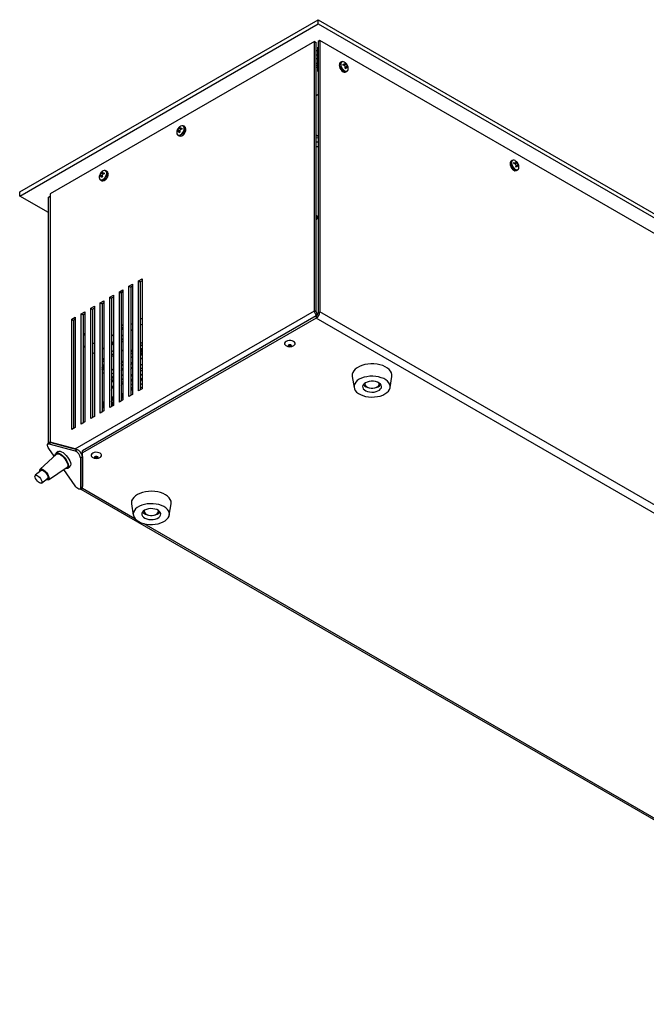
# Model space of a CAD drawing. Units: millimetres. Extents: x -1328 to 1607, y -81 to 3364.
# Drawn here: x -1315 to -944, y 569 to 1152 of the extents above; entities that cross this region are included whole.
import ezdxf

# ---------------------------------------------------------------- set-up
doc = ezdxf.new("R2010")
doc.units = ezdxf.units.MM

msp = doc.modelspace()

# ---------------------------------------------------------------- linework, layer by layer
at = {"color": 7, "linetype": 'Continuous', "lineweight": 25}
for p, q in [((-1315.41, 1049.97), (-1138.63, 1152.02)), ((-1315.41, 1047.52), (-1138.63, 1149.57)), ((-1138.63, 1149.57), (-1138.63, 1152.02)), ((-1138.63, 1152.02), (-572.95, 825.46)), ((-1138.63, 1149.57), (-572.95, 823.01)), ((-1140.79, 1139.14), (-1297.34, 1048.76)), ((-1140.79, 979.51), (-1140.79, 1139.14)), ((-1140.79, 1139.14), (-1139.73, 1138.53)), ((-1139.73, 978.89), (-1139.73, 1138.53)), ((-1137.61, 1139.75), (-1138.67, 1139.14)), ((-1138.67, 1139.14), (-1138.67, 978.28)), ((-1137.61, 1139.75), (-1137.61, 978.89)), ((-589.95, 823.6), (-1137.61, 1139.75)), ((-1139.73, 1133.88), (-1139.34, 1133.65)), ((-1139.34, 1133.65), (-1139.73, 1133.43)), ((-1138.99, 1135.49), (-1138.67, 1135.67)), ((-1138.99, 1135.49), (-1138.99, 1121.61)), ((-1139.73, 1130.98), (-1138.99, 1131.41)), ((-1138.99, 1128.96), (-1139.73, 1128.53)), ((-1139.73, 1126.08), (-1138.99, 1126.51)), ((-1124.73, 1127), (-1125.42, 1126.6)), ((-1122.66, 1126.37), (-1122.11, 1126.05)), ((-1122.52, 1125.94), (-1122.66, 1126.37)), ((-1138.99, 1125.16), (-1139.73, 1124.74)), ((-1138.99, 1123.94), (-1139.73, 1123.51)), ((-1138.67, 1121.79), (-1138.99, 1121.61)), ((-1138.99, 1121.61), (-1138.67, 1121.42)), ((-1125.39, 1125.54), (-1125.38, 1125.75)), ((-1123.72, 1125.11), (-1123.72, 1125.75)), ((-1123.72, 1125.75), (-1123.11, 1125.61)), ((-1123.72, 1125.16), (-1123.11, 1125.61)), ((-1123.11, 1124.92), (-1123.72, 1125.11)), ((-1123.39, 1125.01), (-1122.61, 1125.63)), ((-1123.3, 1124.98), (-1121.93, 1125.6)), ((-1122.66, 1123.27), (-1122.52, 1123.9)), ((-1122.11, 1122.95), (-1122.66, 1123.27)), ((-1122.62, 1123.25), (-1121.93, 1123.56)), ((-1121.66, 1123.98), (-1122.59, 1123.62)), ((-1122.57, 1123.7), (-1121.34, 1124.59)), ((-1122.52, 1125.81), (-1122.11, 1126.05)), ((-1122.22, 1121.06), (-1121.53, 1121.46)), ((-1122.11, 1126.05), (-1121.93, 1125.6)), ((-1121.93, 1123.56), (-1122.11, 1122.95)), ((-1121.46, 1123.97), (-1121.05, 1124.21)), ((-1121.34, 1124.59), (-1121.05, 1124.21)), ((-1121.05, 1123.57), (-1121.34, 1123.9)), ((-1121.05, 1124.21), (-1121.05, 1123.57)), ((-1139.73, 1107.18), (-1138.67, 1107.8)), ((-1139.08, 1107.56), (-1138.67, 1107.48)), ((-1222.05, 1086.29), (-1221.76, 1086.66)), ((-1222.05, 1085.64), (-1222.05, 1086.29)), ((-1221.64, 1086.05), (-1222.05, 1086.29)), ((-1221.76, 1085.98), (-1222.05, 1085.64)), ((-1220.53, 1085.78), (-1221.76, 1086.66)), ((-1220.51, 1085.69), (-1221.44, 1086.06)), ((-1221.17, 1087.68), (-1220.99, 1088.12)), ((-1219.79, 1087.06), (-1221.17, 1087.68)), ((-1220.99, 1085.03), (-1221.17, 1085.64)), ((-1220.48, 1085.33), (-1221.17, 1085.64)), ((-1220.99, 1088.12), (-1220.44, 1088.44)), ((-1220.58, 1087.88), (-1220.99, 1088.12)), ((-1220.44, 1085.35), (-1220.99, 1085.03)), ((-1220.44, 1088.44), (-1220.58, 1088.02)), ((-1220.58, 1085.98), (-1220.44, 1085.35)), ((-1220.49, 1087.71), (-1219.71, 1087.08)), ((-1219.99, 1087.68), (-1219.37, 1087.83)), ((-1219.37, 1087.24), (-1219.99, 1087.68)), ((-1219.37, 1087.19), (-1219.99, 1087)), ((-1219.37, 1087.83), (-1219.37, 1087.19)), ((-1217.68, 1088.68), (-1218.37, 1089.08)), ((-1217.02, 1087.22), (-1217.02, 1087.42)), ((-1216.94, 1087.21), (-1216.94, 1087.29)), ((-1216.93, 1087.09), (-1216.94, 1087.21)), ((-1216.94, 1086.97), (-1216.93, 1087.09)), ((-1222.32, 1085.13), (-1222.31, 1084.87)), ((-1221.57, 1083.54), (-1220.88, 1083.14)), ((-1138.67, 1081.76), (-1139.73, 1081.96)), ((-1138.67, 1079.43), (-1139.73, 1079.51)), ((-1023.57, 1068.61), (-1024.27, 1068.21)), ((-1021.51, 1067.97), (-1020.96, 1067.65)), ((-1021.37, 1067.55), (-1021.51, 1067.97)), ((-1263.64, 1062.15), (-1264.33, 1062.55)), ((-1024.24, 1067.15), (-1024.23, 1067.35)), ((-1022.57, 1066.72), (-1022.57, 1067.36)), ((-1022.57, 1067.36), (-1021.96, 1067.21)), ((-1022.57, 1066.77), (-1021.96, 1067.21)), ((-1021.96, 1066.53), (-1022.57, 1066.72)), ((-1022.24, 1066.61), (-1021.46, 1067.24)), ((-1022.15, 1066.59), (-1020.78, 1067.21)), ((-1021.51, 1064.88), (-1021.37, 1065.51)), ((-1020.96, 1064.56), (-1021.51, 1064.88)), ((-1021.47, 1064.85), (-1020.78, 1065.17)), ((-1020.5, 1065.59), (-1021.43, 1065.22)), ((-1021.42, 1065.31), (-1020.19, 1066.19)), ((-1021.37, 1067.42), (-1020.96, 1067.65)), ((-1021.07, 1062.67), (-1020.37, 1063.07)), ((-1020.96, 1067.65), (-1020.78, 1067.21)), ((-1020.78, 1065.17), (-1020.96, 1064.56)), ((-1020.31, 1065.58), (-1019.89, 1065.81)), ((-1020.19, 1066.19), (-1019.89, 1065.81)), ((-1019.89, 1065.17), (-1020.19, 1065.5)), ((-1019.89, 1065.81), (-1019.89, 1065.17)), ((-1268.28, 1058.59), (-1268.27, 1058.34)), ((-1268.01, 1059.75), (-1267.72, 1060.13)), ((-1268.01, 1059.11), (-1268.01, 1059.75)), ((-1267.6, 1059.52), (-1268.01, 1059.75)), ((-1267.72, 1059.44), (-1268.01, 1059.11)), ((-1266.49, 1059.25), (-1267.72, 1060.13)), ((-1267.53, 1057.01), (-1266.84, 1056.61)), ((-1266.47, 1059.16), (-1267.4, 1059.53)), ((-1267.13, 1061.15), (-1266.95, 1061.59)), ((-1265.76, 1060.52), (-1267.13, 1061.15)), ((-1266.95, 1058.5), (-1267.13, 1059.1)), ((-1266.44, 1058.79), (-1267.13, 1059.1)), ((-1266.95, 1061.59), (-1266.4, 1061.91)), ((-1266.54, 1061.35), (-1266.95, 1061.59)), ((-1266.4, 1058.82), (-1266.95, 1058.5)), ((-1266.4, 1061.91), (-1266.54, 1061.49)), ((-1266.54, 1059.45), (-1266.4, 1058.82)), ((-1266.45, 1061.18), (-1265.67, 1060.55)), ((-1265.95, 1061.15), (-1265.34, 1061.3)), ((-1265.34, 1060.71), (-1265.95, 1061.15)), ((-1265.34, 1060.66), (-1265.95, 1060.46)), ((-1265.34, 1061.3), (-1265.34, 1060.66)), ((-1262.98, 1060.68), (-1262.99, 1060.89)), ((-1262.9, 1060.68), (-1262.9, 1060.76)), ((-1262.89, 1060.56), (-1262.9, 1060.68)), ((-1262.9, 1060.43), (-1262.89, 1060.56)), ((-1315.41, 1047.52), (-1315.41, 1049.97)), ((-1298.4, 1037.7), (-1315.41, 1047.52)), ((-1298.4, 1046.93), (-1297.34, 1047.54)), ((-1298.4, 900.88), (-1298.4, 1046.93)), ((-1297.34, 1048.76), (-1297.34, 901.62)), ((-1139.49, 1033.72), (-1139.73, 1033.86)), ((-1139.03, 1034.68), (-1139.29, 1034.83)), ((-1139.29, 1034.83), (-1139.03, 1034.68)), ((-1245.02, 997.32), (-1242.9, 998.54)), ((-1242.9, 998.54), (-1242.9, 933.22)), ((-1256.33, 990.79), (-1254.21, 992.01)), ((-1254.21, 992.01), (-1254.21, 926.69)), ((-1250.67, 994.05), (-1248.55, 995.28)), ((-1250.67, 928.73), (-1250.67, 994.05)), ((-1250.67, 994.05), (-1249.61, 993.44)), ((-1248.55, 994.05), (-1249.61, 993.44)), ((-1249.61, 993.44), (-1249.61, 929.34)), ((-1248.55, 995.28), (-1248.55, 929.95)), ((-1245.02, 931.99), (-1245.02, 997.32)), ((-1245.02, 997.32), (-1243.96, 996.71)), ((-1242.9, 997.32), (-1243.96, 996.71)), ((-1243.96, 996.71), (-1243.96, 932.61)), ((-1261.99, 987.52), (-1259.87, 988.75)), ((-1261.99, 922.2), (-1261.99, 987.52)), ((-1261.99, 987.52), (-1260.93, 986.91)), ((-1259.87, 987.52), (-1260.93, 986.91)), ((-1260.93, 986.91), (-1260.93, 922.81)), ((-1259.87, 988.75), (-1259.87, 923.42)), ((-1256.33, 925.46), (-1256.33, 990.79)), ((-1256.33, 990.79), (-1255.27, 990.17)), ((-1254.21, 990.79), (-1255.27, 990.17)), ((-1255.27, 990.17), (-1255.27, 926.08)), ((-1273.3, 980.99), (-1271.18, 982.21)), ((-1273.3, 915.67), (-1273.3, 980.99)), ((-1273.3, 980.99), (-1272.24, 980.38)), ((-1271.18, 980.99), (-1272.24, 980.38)), ((-1272.24, 980.38), (-1272.24, 916.28)), ((-1271.18, 982.21), (-1271.18, 916.89)), ((-1267.64, 984.26), (-1265.52, 985.48)), ((-1267.64, 918.93), (-1267.64, 984.26)), ((-1267.64, 984.26), (-1266.58, 983.64)), ((-1265.52, 984.26), (-1266.58, 983.64)), ((-1266.58, 983.64), (-1266.58, 919.54)), ((-1265.52, 985.48), (-1265.52, 920.16)), ((-1284.62, 974.46), (-1282.49, 975.68)), ((-1284.62, 909.13), (-1284.62, 974.46)), ((-1284.62, 974.46), (-1283.55, 973.85)), ((-1282.49, 974.46), (-1283.55, 973.85)), ((-1282.59, 897.65), (-1140.79, 979.51)), ((-1282.49, 975.68), (-1282.49, 910.36)), ((-1278.96, 977.72), (-1276.84, 978.95)), ((-1278.96, 912.4), (-1278.96, 977.72)), ((-1278.96, 977.72), (-1277.9, 977.11)), ((-1139.73, 976.45), (-1278.25, 896.48)), ((-1139.73, 975.22), (-1278.25, 895.25)), ((-1276.84, 977.72), (-1277.9, 977.11)), ((-1277.9, 977.11), (-1277.9, 913.01)), ((-1276.84, 978.95), (-1276.84, 913.63)), ((-1139.73, 978.89), (-1140.79, 979.51)), ((-1139.73, 976.45), (-1139.73, 975.22)), ((-592.07, 659.07), (-1139.73, 975.22)), ((-1138.67, 978.28), (-1137.61, 978.89)), ((-589.95, 662.74), (-1137.61, 978.89)), ((-1283.55, 973.85), (-1283.55, 909.75)), ((-1255.27, 964.7), (-1254.21, 965.33)), ((-1254.21, 962.82), (-1255.27, 962.21)), ((-1249.61, 967.85), (-1248.55, 968.43)), ((-1271.18, 959.95), (-1272.24, 960.57)), ((-1265.52, 956.69), (-1266.58, 957.3)), ((-1259.87, 959.56), (-1260.14, 959.4)), ((-1254.21, 961.6), (-1255.27, 960.99)), ((-1243.96, 960.14), (-1242.9, 960.93)), ((-1242.9, 959.39), (-1243.54, 959.02)), ((-1272.24, 954.79), (-1271.18, 954.18)), ((-1266.58, 951.53), (-1265.52, 950.92)), ((-1259.87, 953.42), (-1260.93, 954.04)), ((-1260.93, 952.41), (-1259.87, 953.03)), ((-1255.27, 955.68), (-1254.21, 956.29)), ((-1254.87, 955.91), (-1255.27, 956.15)), ((-1243.96, 956.1), (-1242.9, 956.45)), ((-1243.96, 954.06), (-1242.9, 955.07)), ((-1242.9, 953.58), (-1243.96, 952.8)), ((-1255.27, 948.24), (-1254.21, 949.67)), ((-1260.11, 944.36), (-1260.93, 944.84)), ((-1260.93, 942.76), (-1259.87, 942.15)), ((-1259.87, 944.23), (-1260.11, 944.36)), ((-1254.21, 940.96), (-1255.27, 941.57)), ((-1255.27, 939.49), (-1254.21, 938.88)), ((-1248.55, 942.05), (-1249.61, 940.58)), ((-1242.9, 944.1), (-1243.96, 943.73)), ((-1243.96, 938.63), (-1242.89, 939.81)), ((-1118.38, 940.61), (-1117.29, 933.97)), ((-1095.98, 933.97), (-1094.89, 940.61)), ((-1259.87, 939), (-1260.93, 936.78)), ((-1255.13, 939.3), (-1255.27, 939.05)), ((-1254.92, 936.22), (-1254.21, 936.33)), ((-1248.55, 937.69), (-1249.61, 938.31)), ((-1249.61, 936.23), (-1248.55, 935.61)), ((-1110.89, 936.66), (-1110.89, 936.19)), ((-1102.39, 936.19), (-1102.39, 936.66)), ((-1248.55, 929.95), (-1250.67, 928.73)), ((-1242.9, 933.22), (-1245.02, 931.99)), ((-1259.87, 923.42), (-1261.99, 922.2)), ((-1254.21, 926.69), (-1256.33, 925.46)), ((-1271.18, 916.89), (-1273.3, 915.67)), ((-1265.52, 920.16), (-1267.64, 918.93)), ((-1265.56, 920.14), (-1265.52, 920.39)), ((-1282.49, 910.36), (-1284.62, 909.13)), ((-1276.84, 913.63), (-1278.96, 912.4)), ((-1297.67, 901.46), (-1298.75, 900.61)), ((-1298.08, 900.68), (-1297, 901.53)), ((-1298.08, 900.68), (-1282.6, 896.51)), ((-1282.59, 897.65), (-1297.34, 901.62)), ((-1297.34, 901.62), (-1297.26, 901.57)), ((-1297, 901.53), (-1281.52, 897.36)), ((-1293.52, 894.62), (-1303.25, 885.69)), ((-1294.92, 893.34), (-1298.08, 897.84)), ((-1292.68, 896.18), (-1293.9, 895.21)), ((-1282.6, 896.51), (-1281.52, 897.36)), ((-1279.33, 892.32), (-1278.25, 893.17)), ((-1278.86, 894.9), (-1278.25, 895.25)), ((-1278.25, 895.25), (-1278.25, 896.48)), ((-1278.25, 874.43), (-1278.25, 895.25)), ((-1278.25, 893.17), (-1278.25, 875.3)), ((-1286.85, 886.26), (-1285.63, 887.22)), ((-1279.33, 892.32), (-1279.33, 874.45)), ((-1302.6, 884.93), (-1306.2, 882.1)), ((-1302.03, 885.38), (-1302.6, 884.93)), ((-1298.31, 879.4), (-1287.33, 886.77)), ((-1282.6, 875.79), (-1289.36, 885.41)), ((-1302.49, 877.38), (-1298.89, 880.22)), ((-1298.89, 880.22), (-1298.32, 880.66)), ((-1279.33, 874.45), (-1278.25, 875.3)), ((-1279.56, 873.85), (-1278.48, 874.7)), ((-1279.1, 873.91), (-750.13, 568.54)), ((-1278.25, 874.43), (-1247.22, 856.52)), ((-1249.2, 865.09), (-1248.1, 858.45)), ((-1226.8, 858.45), (-1225.7, 865.09)), ((-1241.7, 861.14), (-1241.7, 860.67)), ((-1233.2, 860.67), (-1233.2, 861.14)), ((-1241.81, 853.4), (-791.49, 593.44))]:
    msp.add_line(p, q, dxfattribs=at)
at = {"color": 7, "linetype": 'Continuous', "lineweight": 25, "flags": 128}
for points in [[(-1125.42, 1126.6), (-1125.65, 1126.42), (-1125.97, 1125.88), (-1126.08, 1125.14), (-1125.97, 1124.27), (-1125.65, 1123.35), (-1125.15, 1122.49), (-1124.52, 1121.75), (-1123.82, 1121.22), (-1123.12, 1120.94), (-1122.49, 1120.95), (-1122.22, 1121.06)], [(-1125.18, 1125.59), (-1125.07, 1124.74), (-1124.76, 1123.85), (-1124.27, 1123.01), (-1123.66, 1122.29), (-1122.98, 1121.77), (-1122.3, 1121.51), (-1121.68, 1121.51), (-1121.36, 1121.65)], [(-1222.32, 1085.12), (-1222.22, 1084.4), (-1221.9, 1083.87), (-1221.41, 1083.59), (-1220.8, 1083.58), (-1220.12, 1083.85), (-1219.44, 1084.37), (-1218.83, 1085.09), (-1218.34, 1085.93), (-1218.03, 1086.82), (-1217.92, 1087.67), (-1218.03, 1088.39), (-1218.34, 1088.92), (-1218.83, 1089.2), (-1219.44, 1089.21), (-1220.1, 1088.95)], [(-1218.37, 1089.08), (-1218.14, 1088.9), (-1217.82, 1088.36), (-1217.71, 1087.62), (-1217.82, 1086.75), (-1218.14, 1085.83), (-1218.64, 1084.96), (-1219.27, 1084.23), (-1219.97, 1083.7), (-1220.67, 1083.42), (-1221.3, 1083.43), (-1221.57, 1083.54)], [(-1024.27, 1068.21), (-1024.5, 1068.03), (-1024.82, 1067.49), (-1024.93, 1066.74), (-1024.82, 1065.87), (-1024.5, 1064.96), (-1024, 1064.09), (-1023.37, 1063.36), (-1022.67, 1062.83), (-1021.97, 1062.55), (-1021.34, 1062.56), (-1021.07, 1062.67)], [(-1268.28, 1058.59), (-1268.18, 1057.87), (-1267.86, 1057.34), (-1267.38, 1057.06), (-1266.76, 1057.05), (-1266.08, 1057.32), (-1265.4, 1057.84), (-1264.79, 1058.55), (-1264.3, 1059.4), (-1263.99, 1060.29), (-1263.88, 1061.13), (-1263.99, 1061.86), (-1264.3, 1062.39), (-1264.79, 1062.67), (-1265.4, 1062.67), (-1266.06, 1062.42)], [(-1264.33, 1062.55), (-1264.1, 1062.37), (-1263.78, 1061.83), (-1263.67, 1061.08), (-1263.78, 1060.21), (-1264.1, 1059.3), (-1264.6, 1058.43), (-1265.24, 1057.7), (-1265.93, 1057.16), (-1266.63, 1056.89), (-1267.26, 1056.9), (-1267.53, 1057.01)], [(-1024.03, 1067.2), (-1023.92, 1066.35), (-1023.61, 1065.46), (-1023.12, 1064.61), (-1022.51, 1063.9), (-1021.83, 1063.38), (-1021.15, 1063.11), (-1020.53, 1063.12), (-1020.21, 1063.26)], [(-1138.99, 1035.06), (-1139.07, 1035.48), (-1139.3, 1035.74), (-1139.64, 1035.81), (-1139.73, 1035.8)], [(-1138.99, 1035.06), (-1139.39, 1034.73), (-1139.73, 1034.28)], [(-1276.84, 965.88), (-1277.52, 965.83), (-1277.9, 965.75)], [(-1276.84, 965.06), (-1277.52, 965.01), (-1277.9, 964.94)], [(-1243.96, 958.68), (-1243.64, 958.94), (-1242.9, 959.53)], [(-1152.93, 958.94), (-1152.57, 959.26), (-1152.27, 959.8), (-1152.27, 960.36), (-1152.57, 960.89), (-1153.15, 961.35), (-1153.94, 961.68), (-1154.87, 961.86), (-1155.84, 961.86), (-1156.77, 961.68), (-1157.56, 961.35), (-1158.13, 960.89), (-1158.44, 960.36), (-1158.44, 959.8), (-1158.13, 959.26), (-1157.78, 958.94)], [(-1154.7, 959.4), (-1154.5, 959.22), (-1154.43, 959.02), (-1154.5, 958.81), (-1154.7, 958.64), (-1155, 958.53), (-1155.35, 958.48), (-1155.71, 958.53), (-1156.01, 958.64), (-1156.21, 958.81), (-1156.28, 959.02), (-1156.21, 959.22), (-1156.01, 959.4), (-1155.71, 959.51), (-1155.35, 959.55), (-1155, 959.51), (-1154.7, 959.4)], [(-1249.61, 955.05), (-1249.26, 955.41), (-1248.55, 956.12)], [(-1242.9, 953.94), (-1243.65, 953.21), (-1243.96, 952.91)], [(-1249.61, 947.72), (-1248.77, 948.78), (-1248.55, 949.05)], [(-1094.89, 940.61), (-1094.89, 940.63), (-1094.86, 941.7), (-1095.12, 942.75), (-1095.67, 943.78), (-1096.49, 944.73), (-1097.56, 945.61), (-1098.85, 946.37), (-1100.33, 947.02), (-1101.97, 947.51), (-1103.72, 947.86), (-1105.54, 948.04), (-1107.4, 948.06), (-1109.23, 947.9), (-1111, 947.59), (-1112.66, 947.12), (-1114.17, 946.5), (-1115.5, 945.75), (-1116.61, 944.9), (-1117.47, 943.95), (-1118.07, 942.94), (-1118.39, 941.89), (-1118.41, 940.82), (-1118.38, 940.61)], [(-1266.33, 944.54), (-1266.34, 944.55), (-1266.44, 945.15)], [(-1260.93, 938.83), (-1260.69, 939.31), (-1259.87, 940.89)], [(-1116.58, 932.27), (-1115.79, 931.36), (-1114.76, 930.53), (-1113.5, 929.82), (-1112.05, 929.23), (-1110.46, 928.79), (-1108.76, 928.5), (-1107.01, 928.38), (-1105.24, 928.43), (-1103.52, 928.65), (-1101.87, 929.02), (-1100.36, 929.55), (-1099.02, 930.22), (-1097.89, 931), (-1096.99, 931.88), (-1096.36, 932.83), (-1096.01, 933.83), (-1095.95, 934.85), (-1096.18, 935.86), (-1096.69, 936.84), (-1097.48, 937.75), (-1098.52, 938.58), (-1099.77, 939.3), (-1101.22, 939.88), (-1102.81, 940.32), (-1104.51, 940.61), (-1106.26, 940.73), (-1108.03, 940.68), (-1109.76, 940.46), (-1111.4, 940.09), (-1112.91, 939.56), (-1114.25, 938.9), (-1115.39, 938.11), (-1116.28, 937.23), (-1116.91, 936.28), (-1117.26, 935.28), (-1117.32, 934.26), (-1117.09, 933.25), (-1116.58, 932.27)], [(-1242.9, 939.18), (-1243.6, 938.35), (-1243.96, 937.89)], [(-1111.84, 933.36), (-1111.22, 932.7), (-1110.36, 932.14), (-1109.29, 931.71), (-1108.08, 931.43), (-1106.8, 931.32), (-1105.5, 931.39), (-1104.27, 931.63), (-1103.16, 932.02), (-1102.24, 932.55), (-1101.56, 933.19), (-1101.15, 933.9), (-1101.04, 934.65), (-1101.23, 935.39), (-1101.71, 936.09), (-1102.45, 936.71), (-1103.43, 937.2), (-1104.57, 937.56), (-1105.83, 937.75), (-1107.13, 937.78), (-1108.4, 937.62), (-1109.58, 937.31), (-1110.6, 936.84), (-1111.4, 936.25), (-1111.95, 935.57), (-1112.22, 934.84), (-1112.18, 934.09), (-1111.84, 933.36)], [(-1110.59, 935.28), (-1110.04, 934.72), (-1109.27, 934.26), (-1108.32, 933.94), (-1107.25, 933.76), (-1106.14, 933.75), (-1105.07, 933.91), (-1104.1, 934.22), (-1103.3, 934.67), (-1102.73, 935.22), (-1102.43, 935.83), (-1102.42, 936.47), (-1102.49, 936.73)], [(-1260.93, 925.49), (-1260.29, 927.59), (-1259.87, 928.86)], [(-1260.13, 925.27), (-1260.44, 924.13), (-1260.74, 922.92)], [(-1298.08, 897.84), (-1298.45, 898.43), (-1298.74, 899.01), (-1298.91, 899.55), (-1298.97, 900.02), (-1298.91, 900.38), (-1298.74, 900.62), (-1298.45, 900.72), (-1298.08, 900.68)], [(-1294.33, 893.88), (-1294.33, 894.16), (-1294.2, 894.81), (-1293.87, 895.24), (-1293.35, 895.42), (-1292.66, 895.36), (-1291.86, 895.04), (-1290.97, 894.49), (-1290.05, 893.74), (-1289.15, 892.83), (-1288.32, 891.8), (-1287.59, 890.72), (-1287.02, 889.64), (-1286.63, 888.61)], [(-1293.52, 894.62), (-1293.16, 894.82), (-1292.58, 894.83), (-1291.87, 894.61), (-1291.08, 894.16), (-1290.25, 893.51), (-1289.42, 892.7), (-1288.65, 891.78), (-1287.98, 890.79), (-1287.45, 889.81), (-1287.09, 888.87)], [(-1292.68, 896.18), (-1292.65, 896.2), (-1292.12, 896.39), (-1291.44, 896.32), (-1290.63, 896), (-1289.75, 895.46), (-1288.83, 894.7), (-1287.93, 893.79), (-1287.09, 892.76), (-1286.37, 891.68), (-1285.8, 890.6), (-1285.4, 889.58)], [(-1269.41, 895.63), (-1270.39, 895.66), (-1271.33, 895.51), (-1272.14, 895.2), (-1272.76, 894.76), (-1273.1, 894.23), (-1273.15, 893.67), (-1272.9, 893.13), (-1272.48, 892.73)], [(-1270.96, 892.92), (-1270.81, 893.11), (-1270.56, 893.25), (-1270.22, 893.33), (-1269.86, 893.33), (-1269.53, 893.25), (-1269.28, 893.1), (-1269.14, 892.9), (-1269.15, 892.7), (-1269.29, 892.5), (-1269.54, 892.36), (-1269.88, 892.28), (-1270.24, 892.28), (-1270.57, 892.36), (-1270.83, 892.51), (-1270.96, 892.71), (-1270.96, 892.92)], [(-1267.63, 892.73), (-1267.34, 892.97), (-1267, 893.49), (-1266.95, 894.06), (-1267.2, 894.6), (-1267.74, 895.07), (-1268.5, 895.43), (-1269.41, 895.63)], [(-1286.63, 888.61), (-1286.44, 887.7), (-1286.46, 886.96), (-1286.69, 886.42), (-1287.12, 886.11), (-1287.73, 886.05), (-1288.19, 886.14)], [(-1287.09, 888.87), (-1286.92, 888.05), (-1286.95, 887.38), (-1287.18, 886.9), (-1287.33, 886.77)], [(-1285.4, 889.58), (-1285.21, 888.67), (-1285.24, 887.92), (-1285.47, 887.38), (-1285.63, 887.22)], [(-1306.05, 882.18), (-1305.6, 882.19), (-1305.03, 881.96), (-1304.39, 881.51), (-1303.74, 880.89), (-1303.15, 880.16), (-1302.68, 879.38), (-1302.38, 878.65), (-1302.26, 878.01), (-1302.35, 877.55), (-1302.63, 877.3), (-1303.08, 877.29), (-1303.66, 877.52), (-1304.3, 877.97), (-1304.94, 878.59), (-1305.53, 879.32), (-1306, 880.1), (-1306.31, 880.83), (-1306.42, 881.47), (-1306.34, 881.93), (-1306.05, 882.18)], [(-1303.43, 884.28), (-1303.47, 884.45), (-1303.51, 885.11), (-1303.34, 885.58), (-1302.98, 885.83), (-1302.46, 885.84), (-1301.81, 885.61), (-1301.08, 885.15), (-1300.32, 884.5), (-1299.6, 883.71), (-1298.96, 882.83), (-1298.45, 881.93), (-1298.11, 881.08)], [(-1303.17, 884.48), (-1303.15, 884.86), (-1302.96, 885.28), (-1302.57, 885.45), (-1302.01, 885.37), (-1301.34, 885.04), (-1300.62, 884.49), (-1299.91, 883.77), (-1299.28, 882.95), (-1298.77, 882.09), (-1298.44, 881.27)], [(-1302.6, 884.93), (-1302.45, 885.01), (-1302, 885.02), (-1301.43, 884.79), (-1300.79, 884.34), (-1300.14, 883.72), (-1299.56, 882.99), (-1299.08, 882.22), (-1298.78, 881.48), (-1298.66, 880.85), (-1298.75, 880.39), (-1298.89, 880.22)], [(-1298.11, 881.08), (-1297.97, 880.35), (-1298.03, 879.77), (-1298.3, 879.41), (-1298.74, 879.28), (-1299.34, 879.39), (-1299.72, 879.56)], [(-1298.44, 881.27), (-1298.31, 880.57), (-1298.4, 880.05), (-1298.7, 879.75), (-1299.18, 879.7), (-1299.45, 879.77)], [(-1279.33, 874.45), (-1279.41, 874.05), (-1279.63, 873.8), (-1279.99, 873.74), (-1280.45, 873.86), (-1280.98, 874.15), (-1281.54, 874.59), (-1282.1, 875.15), (-1282.6, 875.79)], [(-1278.25, 875.3), (-1278.33, 874.9), (-1278.48, 874.7)], [(-1225.7, 865.09), (-1225.65, 865.64), (-1225.77, 866.7), (-1226.17, 867.75), (-1226.86, 868.74), (-1227.8, 869.66), (-1228.98, 870.48), (-1230.37, 871.19), (-1231.94, 871.76), (-1233.63, 872.19), (-1235.43, 872.45), (-1237.27, 872.55), (-1239.12, 872.48), (-1240.93, 872.25), (-1242.65, 871.86), (-1244.24, 871.31), (-1245.67, 870.63), (-1246.89, 869.83), (-1247.88, 868.92), (-1248.62, 867.94), (-1249.08, 866.91), (-1249.25, 865.84), (-1249.2, 865.09)], [(-1248.04, 858.16), (-1247.65, 857.17), (-1246.98, 856.23), (-1246.05, 855.36), (-1244.88, 854.59), (-1243.51, 853.95), (-1241.98, 853.44), (-1240.32, 853.09), (-1238.58, 852.9), (-1236.82, 852.87), (-1235.07, 853.02), (-1233.38, 853.32), (-1231.81, 853.79), (-1230.39, 854.4), (-1229.16, 855.13), (-1228.16, 855.97), (-1227.42, 856.9), (-1226.94, 857.88), (-1226.75, 858.89), (-1226.86, 859.91), (-1227.25, 860.91), (-1227.92, 861.85), (-1228.86, 862.72), (-1230.02, 863.48), (-1231.39, 864.13), (-1232.92, 864.64), (-1234.58, 864.99), (-1236.32, 865.18), (-1238.08, 865.2), (-1239.83, 865.06), (-1241.52, 864.75), (-1243.09, 864.29), (-1244.51, 863.68), (-1245.74, 862.95), (-1246.74, 862.1), (-1247.49, 861.18), (-1247.96, 860.2), (-1248.15, 859.18), (-1248.04, 858.16)], [(-1243, 858.58), (-1242.66, 857.86), (-1242.05, 857.19), (-1241.19, 856.63), (-1240.13, 856.2), (-1238.92, 855.92), (-1237.63, 855.81), (-1236.34, 855.87), (-1235.1, 856.1), (-1233.99, 856.5), (-1233.07, 857.02), (-1232.38, 857.66), (-1231.97, 858.37), (-1231.85, 859.12), (-1232.04, 859.86), (-1232.51, 860.56), (-1233.25, 861.18), (-1234.22, 861.68), (-1235.37, 862.04), (-1236.62, 862.24), (-1237.92, 862.26), (-1239.19, 862.11), (-1240.37, 861.8), (-1241.4, 861.33), (-1242.21, 860.75), (-1242.76, 860.07), (-1243.03, 859.33), (-1243, 858.58)], [(-1241.6, 861.21), (-1241.67, 860.96), (-1241.66, 860.32)], [(-1241.66, 860.32), (-1241.36, 859.71), (-1240.79, 859.16), (-1240, 858.71), (-1239.03, 858.39), (-1237.96, 858.24), (-1236.85, 858.24), (-1235.78, 858.41), (-1234.83, 858.74), (-1234.05, 859.2), (-1233.51, 859.76), (-1233.23, 860.38), (-1233.24, 861.02), (-1233.31, 861.21)]]:
    msp.add_lwpolyline(points, dxfattribs=at)
at = {"color": 7, "linetype": 'Continuous', "lineweight": 25}
for centre, radius, start, end in [((-1124.07, 1125.84), 1.31, 91.62692, 184.10074), ((-1123.74, 1125.78), 1.46, 116.1654, 187.58261), ((-1123.91, 1125.59), 1.57, 54.88728, 107.52063), ((-1120.66, 1125.66), 4.73, 181.5098, 240.30845), ((-1122.22, 1122.62), 1.33, 233.70769, 328.10769), ((-1122.46, 1122.95), 1.7, 310.34292, 6.05797), ((-1221.75, 1087.34), 4.73, 299.65403, 358.49415), ((-1218.51, 1087.45), 1.49, 359.06655, 56.01712), ((-1220.22, 1084.49), 1.51, 244.1512, 302.79741), ((-1022.92, 1067.45), 1.31, 91.62692, 184.10074), ((-1022.58, 1067.39), 1.46, 116.1654, 187.58261), ((-1022.76, 1067.2), 1.57, 54.88728, 107.52063), ((-1264.47, 1060.92), 1.49, 359.06655, 56.01712), ((-1019.51, 1067.27), 4.73, 181.5098, 240.30845), ((-1021.06, 1064.23), 1.33, 233.70769, 328.10769), ((-1021.31, 1064.55), 1.7, 310.34292, 6.05797), ((-1266.18, 1057.96), 1.51, 244.1512, 302.79741), ((-1267.71, 1060.81), 4.73, 299.65403, 358.49415), ((-1141.35, 1035.18), 2.36, 313.1782, 356.95364), ((-1136.16, 979.73), 4.64, 182.69701, 222.95276), ((-1137.37, 979.02), 2.36, 183.02445, 227.75564), ((-1142.21, 979.1), 4.61, 302.60548, 357.39452), ((-1140.97, 978.39), 2.31, 302.60548, 357.39452), ((-1252.47, 968.47), 3.4, 120.73267, 145.33947), ((-1250.9, 967.4), 4.09, 144.09388, 165.9062), ((-1155.35, 962.34), 4.18, 234.50463, 305.49537), ((-1155.35, 960.75), 1.45, 245.75326, 294.24674), ((-1265.02, 951.87), 1.51, 195.51262, 250.72701), ((-1262.91, 944.96), 3.54, 137.6444, 176.92918), ((-1107.6, 939.44), 5.58, 220.59271, 264.99832), ((-1109.38, 936.18), 1.5, 158.64962, 216.82093), ((-1105.56, 939.23), 5.36, 274.00447, 319.93453), ((-1217.09, 914.24), 49.96, 165.83171, 172.22746), ((-1297.27, 900.9), 0.69, 66.94158, 125.20738), ((-1284.79, 891.43), 5.53, 9.2439, 66.66925), ((-1283.71, 892.28), 5.53, 9.2439, 66.66925), ((-1270.05, 896.13), 4.18, 234.50463, 305.49537), ((-1270.05, 894.5), 1.42, 245.15641, 294.84359), ((-1238.24, 864.29), 5.96, 222.49839, 263.5626), ((-1236.38, 863.72), 5.37, 274.04707, 319.89194)]:
    msp.add_arc(centre, radius, start, end, dxfattribs=at)
for centre, major_axis, ratio, start_param, end_param in [((-1260.56, 943.59), (0.45, 0.779), 0.909045, 0.000056, 1.022656), ((-1281.14, 878.55), (-2.66, 4.75), 0.239, 2.661289, 3.544913)]:
    msp.add_ellipse(centre, major_axis=major_axis, ratio=ratio, start_param=start_param, end_param=end_param, dxfattribs=at)
for points, knots in [([(-1120.77, 1123.08), (-1120.8, 1123.42), (-1120.84, 1124.05), (-1121.18, 1124.98), (-1121.69, 1125.79), (-1122.31, 1126.45), (-1122.8, 1126.73), (-1123, 1126.85)], [0, 0, 0, 0, 0.222378, 0.414387, 0.63404, 0.847861, 1, 1, 1, 1]), ([(-1123.11, 1125.61), (-1123.03, 1125.59), (-1122.87, 1125.55), (-1122.68, 1125.58), (-1122.55, 1125.67), (-1122.5, 1125.8), (-1122.52, 1125.9), (-1122.52, 1125.94)], [0, 0, 0, 0, 0.218137, 0.436744, 0.647475, 0.856311, 1, 1, 1, 1]), ([(-1122.52, 1123.9), (-1122.52, 1123.99), (-1122.5, 1124.17), (-1122.59, 1124.44), (-1122.74, 1124.68), (-1122.93, 1124.84), (-1123.06, 1124.9), (-1123.11, 1124.92)], [0, 0, 0, 0, 0.218137, 0.436744, 0.647475, 0.856311, 1, 1, 1, 1]), ([(-1121.93, 1125.6), (-1121.9, 1125.53), (-1121.86, 1125.39), (-1121.74, 1125.13), (-1121.59, 1124.89), (-1121.45, 1124.71), (-1121.37, 1124.62), (-1121.34, 1124.59)], [0, 0, 0, 0, 0.2181371, 0.4367439, 0.6474755, 0.8563109, 1, 1, 1, 1]), ([(-1121.34, 1123.9), (-1121.39, 1123.94), (-1121.49, 1124.01), (-1121.65, 1124), (-1121.79, 1123.9), (-1121.88, 1123.74), (-1121.91, 1123.61), (-1121.93, 1123.56)], [0, 0, 0, 0, 0.218137, 0.436744, 0.647475, 0.856311, 1, 1, 1, 1]), ([(-1220.12, 1088.93), (-1220.32, 1088.8), (-1220.78, 1088.52), (-1221.38, 1087.9), (-1221.9, 1087.11), (-1222.22, 1086.19), (-1222.35, 1085.48), (-1222.31, 1085.12), (-1222.31, 1085.07)], [0, 0, 0, 0, 0.155956, 0.343377, 0.548961, 0.762649, 0.967312, 1, 1, 1, 1]), ([(-1221.76, 1086.66), (-1221.71, 1086.72), (-1221.61, 1086.83), (-1221.45, 1087.06), (-1221.31, 1087.31), (-1221.22, 1087.52), (-1221.18, 1087.63), (-1221.17, 1087.68)], [0, 0, 0, 0, 0.218137, 0.436744, 0.647475, 0.856311, 1, 1, 1, 1]), ([(-1221.17, 1085.64), (-1221.19, 1085.72), (-1221.24, 1085.88), (-1221.36, 1086.03), (-1221.51, 1086.09), (-1221.64, 1086.07), (-1221.72, 1086), (-1221.76, 1085.98)], [0, 0, 0, 0, 0.218137, 0.436744, 0.647475, 0.856311, 1, 1, 1, 1]), ([(-1220.58, 1088.02), (-1220.58, 1087.96), (-1220.6, 1087.84), (-1220.51, 1087.7), (-1220.36, 1087.64), (-1220.17, 1087.64), (-1220.04, 1087.67), (-1219.99, 1087.68)], [0, 0, 0, 0, 0.218137, 0.436744, 0.647475, 0.856311, 1, 1, 1, 1]), ([(-1219.99, 1087), (-1220.07, 1086.96), (-1220.23, 1086.88), (-1220.42, 1086.67), (-1220.55, 1086.42), (-1220.6, 1086.18), (-1220.58, 1086.04), (-1220.58, 1085.98)], [0, 0, 0, 0, 0.2181371, 0.4367439, 0.6474755, 0.8563109, 1, 1, 1, 1]), ([(-1217.54, 1084.98), (-1217.54, 1084.98), (-1217.37, 1085.23), (-1217.15, 1085.81), (-1216.96, 1086.48), (-1216.94, 1086.86), (-1216.94, 1086.97)], [0, 0, 0, 0, 0.000108, 0.412248, 0.826032, 1, 1, 1, 1]), ([(-1219.25, 1083.22), (-1219.05, 1083.34), (-1218.63, 1083.59), (-1218.02, 1084.21), (-1217.7, 1084.72), (-1217.54, 1084.98)], [0, 0, 0, 0, 0.313754, 0.657254, 1, 1, 1, 1]), ([(-1138.67, 1082.78), (-1139.01, 1083.04), (-1139.37, 1083.3), (-1139.71, 1083.58), (-1139.73, 1083.59)], [0, 0, 0, 0, 0.9504154, 1, 1, 1, 1]), ([(-1139.73, 1076.85), (-1139.47, 1076.9), (-1139.12, 1076.96), (-1138.77, 1076.95), (-1138.67, 1076.95)], [0, 0, 0, 0, 0.724123, 1, 1, 1, 1]), ([(-1019.62, 1064.68), (-1019.65, 1065.03), (-1019.69, 1065.66), (-1020.03, 1066.58), (-1020.54, 1067.4), (-1021.16, 1068.06), (-1021.65, 1068.34), (-1021.85, 1068.46)], [0, 0, 0, 0, 0.222378, 0.414387, 0.63404, 0.847861, 1, 1, 1, 1]), ([(-1266.08, 1062.4), (-1266.29, 1062.27), (-1266.74, 1061.99), (-1267.34, 1061.37), (-1267.86, 1060.57), (-1268.18, 1059.65), (-1268.32, 1058.95), (-1268.28, 1058.58), (-1268.27, 1058.53)], [0, 0, 0, 0, 0.155956, 0.343377, 0.548961, 0.762649, 0.967312, 1, 1, 1, 1]), ([(-1021.96, 1067.21), (-1021.88, 1067.19), (-1021.72, 1067.15), (-1021.52, 1067.18), (-1021.4, 1067.28), (-1021.35, 1067.41), (-1021.36, 1067.51), (-1021.37, 1067.55)], [0, 0, 0, 0, 0.218137, 0.436744, 0.647475, 0.856311, 1, 1, 1, 1]), ([(-1021.37, 1065.51), (-1021.36, 1065.6), (-1021.35, 1065.78), (-1021.44, 1066.05), (-1021.59, 1066.28), (-1021.77, 1066.44), (-1021.9, 1066.5), (-1021.96, 1066.53)], [0, 0, 0, 0, 0.2181371, 0.4367439, 0.6474755, 0.8563109, 1, 1, 1, 1]), ([(-1020.78, 1067.21), (-1020.75, 1067.14), (-1020.71, 1066.99), (-1020.59, 1066.74), (-1020.44, 1066.5), (-1020.3, 1066.31), (-1020.22, 1066.23), (-1020.19, 1066.19)], [0, 0, 0, 0, 0.218137, 0.436744, 0.647475, 0.856311, 1, 1, 1, 1]), ([(-1020.19, 1065.5), (-1020.24, 1065.54), (-1020.34, 1065.62), (-1020.5, 1065.61), (-1020.63, 1065.51), (-1020.73, 1065.35), (-1020.76, 1065.22), (-1020.78, 1065.17)], [0, 0, 0, 0, 0.218137, 0.436744, 0.647475, 0.856311, 1, 1, 1, 1]), ([(-1267.72, 1060.13), (-1267.67, 1060.19), (-1267.57, 1060.3), (-1267.41, 1060.53), (-1267.27, 1060.77), (-1267.18, 1060.99), (-1267.15, 1061.1), (-1267.13, 1061.15)], [0, 0, 0, 0, 0.218137, 0.436744, 0.647475, 0.856311, 1, 1, 1, 1]), ([(-1267.13, 1059.1), (-1267.16, 1059.18), (-1267.2, 1059.34), (-1267.32, 1059.5), (-1267.47, 1059.56), (-1267.61, 1059.53), (-1267.69, 1059.47), (-1267.72, 1059.44)], [0, 0, 0, 0, 0.218137, 0.436744, 0.647475, 0.856311, 1, 1, 1, 1]), ([(-1266.54, 1061.49), (-1266.54, 1061.43), (-1266.56, 1061.3), (-1266.47, 1061.17), (-1266.32, 1061.1), (-1266.13, 1061.1), (-1266, 1061.14), (-1265.95, 1061.15)], [0, 0, 0, 0, 0.218137, 0.436744, 0.647475, 0.856311, 1, 1, 1, 1]), ([(-1265.95, 1060.46), (-1266.03, 1060.43), (-1266.19, 1060.35), (-1266.38, 1060.14), (-1266.51, 1059.89), (-1266.56, 1059.65), (-1266.54, 1059.51), (-1266.54, 1059.45)], [0, 0, 0, 0, 0.218137, 0.436744, 0.647475, 0.856311, 1, 1, 1, 1]), ([(-1265.22, 1056.69), (-1265.01, 1056.81), (-1264.59, 1057.06), (-1263.98, 1057.68), (-1263.66, 1058.19), (-1263.5, 1058.45)], [0, 0, 0, 0, 0.313754, 0.657254, 1, 1, 1, 1]), ([(-1263.5, 1058.45), (-1263.5, 1058.45), (-1263.33, 1058.7), (-1263.11, 1059.27), (-1262.92, 1059.95), (-1262.9, 1060.32), (-1262.9, 1060.43)], [0, 0, 0, 0, 0.0001077, 0.412248, 0.8260324, 1, 1, 1, 1]), ([(-1242.9, 975.1), (-1243.03, 975.01), (-1243.39, 974.79), (-1243.74, 974.59), (-1243.96, 974.46)], [0, 0, 0, 0, 0.382509, 1, 1, 1, 1]), ([(-1254.21, 968.76), (-1254.33, 968.69), (-1254.71, 968.49), (-1255.04, 968.29), (-1255.27, 968.16)], [0, 0, 0, 0, 0.3138751, 1, 1, 1, 1]), ([(-1248.55, 971.85), (-1248.58, 971.83), (-1248.95, 971.63), (-1249.29, 971.44), (-1249.61, 971.27)], [0, 0, 0, 0, 0.079384, 1, 1, 1, 1]), ([(-1243.96, 970.99), (-1243.93, 971), (-1243.59, 971.19), (-1243.23, 971.41), (-1242.9, 971.61)], [0, 0, 0, 0, 0.084366, 1, 1, 1, 1]), ([(-1259.87, 965.32), (-1260.07, 965.18), (-1260.45, 964.92), (-1260.78, 964.63), (-1260.93, 964.49)], [0, 0, 0, 0, 0.543448, 1, 1, 1, 1]), ([(-1277.9, 959.11), (-1277.71, 958.82), (-1277.4, 958.34), (-1277, 957.96), (-1276.84, 957.8)], [0, 0, 0, 0, 0.594136, 1, 1, 1, 1]), ([(-1259.87, 959.1), (-1259.98, 959.22), (-1260.21, 959.46), (-1260.39, 959.77), (-1260.47, 960.02), (-1260.49, 960.16), (-1260.49, 960.34), (-1260.42, 960.6), (-1260.23, 960.97), (-1259.97, 961.26), (-1259.87, 961.37)], [0, 0, 0, 0, 0.116137, 0.232264, 0.338977, 0.410715, 0.484875, 0.652287, 0.861643, 1, 1, 1, 1]), ([(-1242.9, 959.35), (-1242.91, 959.34), (-1243.27, 959.11), (-1243.62, 958.83), (-1243.96, 958.57)], [0, 0, 0, 0, 0.0433375, 1, 1, 1, 1]), ([(-1243.96, 956.55), (-1243.67, 956.79), (-1243.32, 957.09), (-1242.96, 957.33), (-1242.9, 957.38)], [0, 0, 0, 0, 0.8094181, 1, 1, 1, 1]), ([(-1260.93, 956.1), (-1260.73, 955.94), (-1260.41, 955.69), (-1260.02, 955.46), (-1259.87, 955.37)], [0, 0, 0, 0, 0.607103, 1, 1, 1, 1]), ([(-1248.57, 954.62), (-1248.8, 954.41), (-1249.15, 954.08), (-1249.49, 953.71), (-1249.61, 953.58)], [0, 0, 0, 0, 0.637167, 1, 1, 1, 1]), ([(-1249.61, 951.23), (-1249.45, 951.42), (-1249.11, 951.82), (-1248.75, 952.18), (-1248.55, 952.37)], [0, 0, 0, 0, 0.4623772, 1, 1, 1, 1]), ([(-1242.9, 955.59), (-1243.12, 955.5), (-1243.47, 955.37), (-1243.83, 955.26), (-1243.96, 955.22)], [0, 0, 0, 0, 0.6673866, 1, 1, 1, 1]), ([(-1243.96, 950.72), (-1243.79, 950.87), (-1243.44, 951.19), (-1243.08, 951.45), (-1242.9, 951.58)], [0, 0, 0, 0, 0.489136, 1, 1, 1, 1]), ([(-1265.52, 949.78), (-1265.56, 949.77), (-1265.85, 949.68), (-1266.21, 949.44), (-1266.51, 949.15), (-1266.58, 949.07)], [0, 0, 0, 0, 0.088393, 0.763182, 1, 1, 1, 1]), ([(-1266.58, 945.59), (-1266.56, 945.71), (-1266.51, 946.03), (-1266.35, 946.45), (-1266.2, 946.69), (-1266.18, 946.72)], [0, 0, 0, 0, 0.33753, 0.901868, 1, 1, 1, 1]), ([(-1266.18, 946.72), (-1266.07, 946.9), (-1265.88, 947.24), (-1265.64, 947.49), (-1265.52, 947.6)], [0, 0, 0, 0, 0.543585, 1, 1, 1, 1]), ([(-1254.21, 948.16), (-1254.46, 947.84), (-1254.82, 947.37), (-1255.16, 946.87), (-1255.27, 946.7)], [0, 0, 0, 0, 0.672307, 1, 1, 1, 1]), ([(-1255.27, 943.82), (-1255.04, 944.2), (-1254.7, 944.75), (-1254.32, 945.27), (-1254.21, 945.43)], [0, 0, 0, 0, 0.6965554, 1, 1, 1, 1]), ([(-1248.55, 948.5), (-1248.87, 948.17), (-1249.24, 947.79), (-1249.57, 947.37), (-1249.61, 947.32)], [0, 0, 0, 0, 0.878757, 1, 1, 1, 1]), ([(-1249.61, 944.77), (-1249.32, 945.17), (-1248.97, 945.63), (-1248.6, 946.04), (-1248.55, 946.1)], [0, 0, 0, 0, 0.867636, 1, 1, 1, 1]), ([(-1242.9, 947.8), (-1243.18, 947.59), (-1243.54, 947.33), (-1243.89, 947.02), (-1243.96, 946.95)], [0, 0, 0, 0, 0.803706, 1, 1, 1, 1]), ([(-1243.96, 944.79), (-1243.8, 944.95), (-1243.45, 945.3), (-1243.09, 945.59), (-1242.9, 945.74)], [0, 0, 0, 0, 0.458293, 1, 1, 1, 1]), ([(-1265.52, 944.98), (-1265.56, 944.94), (-1265.76, 944.76), (-1266.09, 944.6), (-1266.39, 944.54), (-1266.47, 944.58), (-1266.51, 944.57), (-1266.57, 944.74), (-1266.58, 944.8)], [0, 0, 0, 0, 0.051526, 0.249632, 0.443031, 0.642735, 0.882039, 1, 1, 1, 1]), ([(-1266.54, 942.79), (-1266.43, 942.77), (-1266.09, 942.73), (-1265.75, 942.83), (-1265.52, 942.91)], [0, 0, 0, 0, 0.320098, 1, 1, 1, 1]), ([(-1248.81, 941.7), (-1248.95, 941.64), (-1249.23, 941.52), (-1249.49, 941.36), (-1249.61, 941.29)], [0, 0, 0, 0, 0.5166992, 1, 1, 1, 1]), ([(-1242.9, 941.97), (-1243.22, 941.7), (-1243.58, 941.4), (-1243.92, 941.04), (-1243.96, 940.99)], [0, 0, 0, 0, 0.880358, 1, 1, 1, 1]), ([(-1260.93, 932.54), (-1260.69, 933.21), (-1260.36, 934.1), (-1259.97, 934.97), (-1259.87, 935.2)], [0, 0, 0, 0, 0.747885, 1, 1, 1, 1]), ([(-1255.27, 935.47), (-1255.02, 936.04), (-1254.69, 936.77), (-1254.3, 937.48), (-1254.21, 937.64)], [0, 0, 0, 0, 0.767434, 1, 1, 1, 1]), ([(-1248.55, 934.39), (-1248.75, 933.98), (-1249.17, 933.12), (-1249.46, 932.24), (-1249.61, 931.79)], [0, 0, 0, 0, 0.485995, 1, 1, 1, 1]), ([(-1249.25, 938.21), (-1249.2, 938.3), (-1249, 938.64), (-1248.77, 938.97), (-1248.6, 939.21)], [0, 0, 0, 0, 0.245295, 1, 1, 1, 1]), ([(-1244.02, 934.06), (-1243.68, 934.09), (-1243.31, 934.12), (-1242.93, 934.26), (-1242.9, 934.27)], [0, 0, 0, 0, 0.9157793, 1, 1, 1, 1]), ([(-1242.9, 936.18), (-1243.1, 936.1), (-1243.45, 935.95), (-1243.76, 935.92), (-1243.89, 935.91)], [0, 0, 0, 0, 0.582641, 1, 1, 1, 1]), ([(-1254.21, 931.27), (-1254.37, 930.77), (-1254.76, 929.54), (-1255.11, 928.08), (-1255.24, 927.15), (-1255.27, 926.92)], [0, 0, 0, 0, 0.341921, 0.835637, 1, 1, 1, 1]), ([(-1259.87, 926.68), (-1259.9, 926.51), (-1260.13, 925.52), (-1260.31, 924.32), (-1260.39, 923.33), (-1260.4, 923.11)], [0, 0, 0, 0, 0.138407, 0.814925, 1, 1, 1, 1])]:
    msp.add_open_spline(points, degree=3, knots=knots, dxfattribs=at)

doc.saveas('drawing.dxf')
